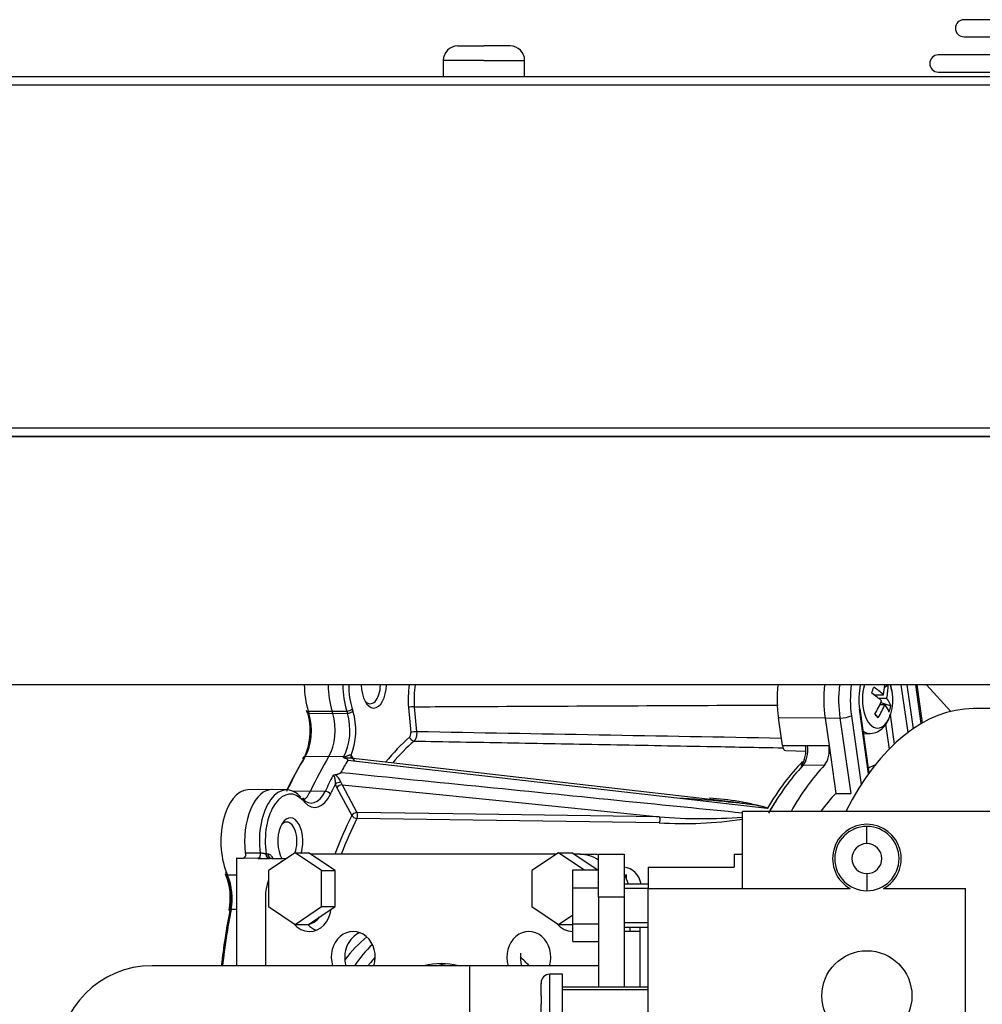
# Model space of a CAD drawing. Units: millimetres. Extents: x 0 to 1189, y -104 to 841.
# Drawn here: x 239 to 270, y 589 to 621 of the extents above; entities that cross this region are included whole.
import ezdxf

# ---------------------------------------------------------------- set-up
doc = ezdxf.new("R2010")
doc.units = ezdxf.units.MM
for name, color, linetype in [('00250816', 7, 'Continuous'), ('00252323', 7, 'Continuous'), ('00260425', 7, 'Continuous'), ('00264393', 7, 'Continuous'), ('00284401_1-00000', 7, 'Continuous'), ('00361446_L_0063_', 7, 'Continuous'), ('0822000', 7, 'Continuous'), ('CT17003_37', 7, 'Continuous'), ('Default', 7, 'Continuous'), ('GNE1320C', 7, 'Continuous'), ('N31150006', 7, 'Continuous'), ('P_1587_25', 7, 'Continuous'), ('P_1918_02', 7, 'Continuous'), ('PIASTRINA_SILMAV', 7, 'Continuous'), ('VIT0340C', 7, 'Continuous'), ('VIT0910C', 7, 'Continuous')]:
    doc.layers.add(name, color=color, linetype=linetype)

# ---------------------------------------------------------------- blocks, each defined once
blk = doc.blocks.new('SE')
at = {"layer": '00250816', "color": 7, "linetype": 'Continuous'}
for p, q in [((308.137, 621.411), (269.777, 621.411)), ((269.777, 620.851), (308.137, 620.851))]:
    blk.add_line(p, q, dxfattribs=at)
blk.add_arc((269.777, 621.131), 0.28, 90, 270, dxfattribs=at)
at = {"layer": '00252323', "color": 7, "linetype": 'Continuous'}
blk.add_line((259.185, 591.765), (259.185, 589.805), dxfattribs=at)
blk.add_ellipse((253.252, 587.425), major_axis=(0, 4.62), ratio=0.853529, start_param=0.756039, end_param=0.841069, dxfattribs=at)
at = {"layer": '00260425', "color": 7, "linetype": 'Continuous'}
for p, q in [((253.243, 620.552), (254.097, 620.552)), ((254.951, 620.552), (254.097, 620.552)), ((254.097, 620.076), (252.767, 620.076)), ((252.767, 620.076), (252.767, 619.558)), ((254.097, 620.076), (255.427, 620.076)), ((255.427, 619.558), (255.427, 620.076))]:
    blk.add_line(p, q, dxfattribs=at)
for centre, start, end in [((253.243, 620.076), 90, 180), ((254.951, 620.076), 0, 90)]:
    blk.add_arc(centre, 0.476, start, end, dxfattribs=at)
at = {"layer": '00264393', "color": 7, "linetype": 'Continuous'}
for p, q in [((308.977, 620.261), (268.937, 620.261)), ((268.937, 619.701), (308.977, 619.701))]:
    blk.add_line(p, q, dxfattribs=at)
blk.add_arc((268.937, 619.981), 0.28, 90, 270, dxfattribs=at)
at = {"layer": '00284401_1-00000', "color": 7, "linetype": 'Continuous'}
for p, q in [((259.185, 591.625), (258.681, 591.625)), ((253.624, 590.505), (243.264, 590.505)), ((253.624, 590.505), (253.624, 584.345)), ((257.841, 590.505), (253.624, 590.505))]:
    blk.add_line(p, q, dxfattribs=at)
blk.add_arc((243.264, 587.425), 3.08, 90, 270, dxfattribs=at)
blk.add_ellipse((253.135, 587.425), major_axis=(0, 4.2), ratio=0.853529, start_param=5.535601, end_param=5.639684, dxfattribs=at)
at = {"layer": '00361446_L_0063_', "color": 7, "linetype": 'Continuous'}
blk.add_line((281.206, 598.905), (270.083, 598.905), dxfattribs=at)
blk.add_ellipse((270.083, 587.705), major_axis=(0, 11.2), ratio=0.521045, start_param=0, end_param=0.795399, dxfattribs=at)
at = {"layer": '0822000', "color": 7, "linetype": 'Continuous'}
for p, q in [((262.545, 593.025), (262.545, 595.545)), ((292.225, 595.545), (262.545, 595.545)), ((266.605, 594.495), (266.605, 595.055)), ((262.265, 594.145), (262.545, 594.145)), ((262.265, 594.145), (262.265, 593.725)), ((259.465, 593.725), (259.465, 593.025)), ((259.465, 593.725), (262.265, 593.725)), ((266.605, 593.515), (266.605, 592.955)), ((259.465, 593.025), (266.063, 593.025)), ((259.465, 586.025), (259.465, 593.025)), ((267.148, 593.025), (269.825, 593.025)), ((269.825, 586.025), (269.825, 593.025))]:
    blk.add_line(p, q, dxfattribs=at)
blk.add_circle((266.605, 589.525), 1.47, dxfattribs=at)
for radius, start, end in [(1.12, 298.955, 241.045), (1.05, 90, 270), (1.05, 270, 90), (0.49, 90, 270), (0.49, 270, 90)]:
    blk.add_arc((266.605, 594.005), radius, start, end, dxfattribs=at)
at = {"layer": 'CT17003_37', "color": 7, "linetype": 'Continuous'}
for p, q in [((62.857, 619.558), (570.916, 619.558)), ((570.916, 619.277), (62.857, 619.277)), ((62.857, 608.079), (570.916, 608.079)), ((570.916, 607.798), (62.857, 607.798)), ((195.437, 607.797), (312.757, 607.797)), ((563.287, 599.678), (70.417, 599.678))]:
    blk.add_line(p, q, dxfattribs=at)
at = {"layer": 'GNE1320C', "color": 7, "linetype": 'Continuous'}
blk.add_line((268.55, 599.678), (269.345, 598.815), dxfattribs=at)
at = {"layer": 'N31150006', "color": 7, "linetype": 'Continuous'}
for p, q in [((267.295, 599.672), (267.183, 599.593)), ((266.835, 599.358), (267.143, 599.358)), ((267.25, 599.241), (266.987, 599.241)), ((267.034, 599.04), (267.188, 599.04)), ((267.063, 599.108), (267.392, 598.993)), ((266.868, 598.735), (266.969, 598.61)), ((266.524, 598.082), (266.714, 598.09))]:
    blk.add_line(p, q, dxfattribs=at)
for centre, major_axis, ratio, start_param, end_param in [((266.955, 599.199), (0, -0.932), 0.532, 4.172264, 6.283185), ((266.236, 598.948), (0.649, 1.564), 0.19931, -1.19274, -1.055345), ((265.662, 599.299), (1.736, -0.533), 0.423372, 0.691647, 0.972101), ((265.577, 599.257), (1.336, 1.231), 0.733302, 5.448592, 5.655532), ((265.684, 599.141), (1.336, 1.231), 0.733302, 5.448592, 5.729045), ((266.955, 599.199), (0, -0.932), 0.532, 1.869368, 2.110922), ((265.6, 599.098), (1.736, -0.533), 0.423372, 0.691647, 0.972101), ((266.955, 599.199), (0, -0.932), 0.532, 1.047198, 1.869368), ((265.577, 599.257), (1.336, 1.231), 0.733302, 5.040097, 5.320551), ((265.684, 599.141), (1.336, 1.231), 0.733302, 5.040097, 5.320551), ((265.6, 599.098), (1.736, -0.533), 0.423372, 0.283152, 0.563606), ((265.662, 599.299), (1.736, -0.533), 0.423372, 0.283152, 0.563606), ((265.773, 599.45), (1.472, -0.836), 0.901979, 0.128961, 0.266356), ((266.138, 599.634), (1.101, -1.285), 0.03342, -0.815725, -0.67833), ((266.955, 599.199), (0, -0.932), 0.532, 0, 1.047198), ((266.701, 599.199), (0, -1.109), 0.532, 5.913056, 6.283185), ((266.511, 599.199), (0, 1.117), 0.532, 3.122188, 3.163535), ((266.701, 599.199), (0, -1.109), 0.532, 0, 0.024)]:
    blk.add_ellipse(centre, major_axis=major_axis, ratio=ratio, start_param=start_param, end_param=end_param, dxfattribs=at)
blk.add_open_spline([(267.416, 599.471), (267.406, 599.548), (267.396, 599.615), (267.38, 599.679)], degree=3, dxfattribs=at)
blk.add_open_spline([(266.715, 598.094), (266.802, 598.106), (266.952, 598.13), (267.157, 598.29), (267.303, 598.489), (267.349, 598.648), (267.37, 598.725)], degree=3, knots=[0, 0, 0, 0, 0.250023, 0.50171, 0.792553, 1, 1, 1, 1], dxfattribs=at)
at = {"layer": 'P_1587_25', "color": 7, "linetype": 'Continuous'}
for p, q in [((251.633, 598.944), (251.71, 598.123)), ((251.822, 598.966), (251.899, 598.148)), ((248.292, 598.855), (248.314, 598.785)), ((248.36, 598.826), (248.381, 598.756)), ((248.36, 598.826), (249.137, 598.818)), ((248.381, 598.756), (249.158, 598.748)), ((249.137, 598.818), (249.618, 598.823)), ((249.158, 598.748), (249.137, 598.818)), ((249.158, 598.748), (249.639, 598.752)), ((249.618, 598.823), (249.639, 598.752)), ((249.798, 598.894), (249.82, 598.822)), ((248.258, 597.336), (249.037, 597.348)), ((249.037, 597.348), (249.517, 597.341)), ((249.513, 597.313), (249.517, 597.341)), ((263.343, 595.638), (249.647, 597.214)), ((262.447, 595.826), (249.74, 597.288)), ((249.834, 597.277), (249.821, 597.3)), ((249.886, 597.201), (249.838, 597.257)), ((249.462, 596.418), (249.95, 595.512)), ((247.172, 596.263), (246.388, 596.247)), ((247.668, 596.253), (247.192, 596.263)), ((248.43, 596.207), (247.883, 596.2)), ((248.91, 596.201), (248.43, 596.207)), ((249.292, 596.318), (249.78, 595.413)), ((248.223, 595.944), (248.185, 595.985)), ((248.201, 595.89), (248.238, 595.849)), ((253.086, 595.468), (249.95, 595.512)), ((259.822, 595.374), (253.086, 595.468)), ((259.821, 595.178), (249.95, 595.317)), ((246.786, 594.182), (246.304, 594.186)), ((246.977, 594.151), (246.984, 594.154)), ((246.985, 594.148), (246.977, 594.151)), ((246.985, 594.148), (246.984, 594.154)), ((247.045, 594.148), (246.984, 594.148)), ((247.624, 593.998), (246.014, 594.015)), ((246.014, 594.015), (246.014, 590.505)), ((246.014, 594.015), (246.249, 594.015)), ((246.715, 594.01), (246.249, 594.015)), ((247.102, 594.008), (247.088, 594.008)), ((247.163, 594.008), (247.102, 594.008)), ((246.014, 593.46), (245.727, 593.462)), ((258.751, 593.356), (258.751, 593.485)), ((246.014, 592.341), (245.839, 592.342))]:
    blk.add_line(p, q, dxfattribs=at)
for centre, radius, start, end in [((251.823, 598.145), 0.821, 90.0392, 103.3489), ((249.612, 599.103), 0.28, 271.1567, 311.645), ((251.831, 598.012), 0.167, 193.6979, 264.5038), ((251.9, 597.396), 0.752, 90.0637, 104.6096), ((249.556, 597.164), 0.298, 27.3187, 47.4219), ((249.267, 596.585), 0.164, 101.3428, 129.2988), ((248.984, 596.355), 0.464, 18.4363, 57.3026), ((249.763, 596.565), 0.532, 193.3345, 207.7126), ((249.767, 596.604), 0.357, 196.5776, 211.2963), ((260.976, 587.419), 8.575, 73.851, 86.7432), ((249.725, 595.415), 0.245, 336.4854, 23.451), ((269.082, 592.245), 6.66, 149.1986, 149.3785), ((260.637, 608.066), 12.914, 266.3778, 278.4724), ((261.25, 611.24), 15.93, 264.8582, 274.6462), ((247.219, 643.505), 49.497, 269.4159, 269.8474), ((243.814, 592.72), 2, 348.5757, 22.7305), ((243.676, 592.718), 2.159, 348.6749, 22.7891), ((243.938, 592.717), 1.938, 348.8429, 22.6216)]:
    blk.add_arc(centre, radius, start, end, dxfattribs=at)
for centre, major_axis, ratio, start_param, end_param in [((249.124, 599.693), (0, -1.678), 0.532, 4.721624, 5.255813), ((249.908, 599.693), (0, -1.694), 0.532, 4.721536, 5.255718), ((250.385, 599.693), (0, -1.684), 0.532, 4.721589, 5.255775), ((250.501, 599.693), (0, -1.544), 0.532, 4.722423, 5.256318), ((250.501, 599.693), (0, 0.77), 0.532, 1.590925, 4.692261), ((250.382, 599.693), (0, 0.629), 0.532, 2.594697, 4.68774), ((252.567, 599.199), (0, 1.774), 0.532, 1.297397, 1.715118), ((252.683, 599.199), (0, 1.634), 0.532, 1.273302, 1.71385), ((247.741, 598.188), (0, 1.276), 0.532, 3.865134, 5.235983), ((247.858, 598.188), (0, 1.136), 0.532, 3.865134, 5.235983), ((248.448, 598.826), (0.134, 0.041), 0.423369, 3.141593, 4.067311), ((248.642, 598.188), (0, -1.12), 0.532, 0.723541, 2.09439), ((249.119, 598.188), (0, 1.13), 0.532, 3.865134, 5.235983), ((249.702, 598.822), (0.134, 0.041), 0.423369, 4.102217, 5.65556), ((249.235, 598.188), (0, 1.27), 0.532, 4.026346, 5.235983), ((254.225, 587.569), (0, 11.46), 0.532, 0.432829, 0.57978), ((251.637, 598.099), (0, 0.14), 0.532, 3.575216, 4.886139), ((2154.878, -24371.544), (-9270.797, 23659.666), 0.861999, -0.342136, -0.341603), ((254.341, 587.569), (0, 11.32), 0.532, 0.432829, 0.565018), ((252.848, 587.569), (0, 13.032), 0.532, 0.723541, 0.847255), ((248.309, 597.231), (0.12, -0.072), 0.634606, 2.347495, 3.900838), ((253.632, 587.569), (0, 13.048), 0.532, 0.723541, 0.847255), ((249.876, 597.383), (0.093, 0.105), 0.766758, 2.164718, 3.070273), ((252.732, 587.569), (0, 12.892), 0.532, 0.723541, 0.831672), ((254.311, 587.569), (0, 13.034), 0.532, 0.73773, 0.781568), ((249.94, 597.3), (0.123, 0.066), 0.602881, -3.87151, -3.659431), ((267.265, 587.569), (0, 10.92), 0.532, 0.495894, 0.736968), ((254.109, 587.569), (0, 13.038), 0.532, 0.793688, 0.847255), ((247.659, 594.569), (0, -1.684), 0.532, 2.598206, 4.944013), ((254.225, 587.569), (0, 12.898), 0.532, 0.812094, 0.847255), ((249.364, 596.443), (-0.136, -0.033), 0.355864, 4.163419, 5.677573), ((249.411, 596.318), (-0.123, -0.066), 0.602881, 3.991198, 5.553268), ((246.398, 594.569), (0, -1.678), 0.532, 3.15256, 5.432926), ((247.182, 594.569), (0, -1.694), 0.532, 3.130626, 4.940216), ((247.775, 594.569), (0, -1.544), 0.532, 2.597062, 4.984213), ((248.46, 596.949), (0, 1.13), 0.532, 2.618005, 3.988848), ((247.983, 596.949), (0, 1.12), 0.532, 3.540733, 3.988848), ((248.576, 596.949), (0, 1.27), 0.532, 2.618005, 3.988848), ((248.964, 596.108), (-0.127, 0.06), 0.560581, 3.839264, 5.392607), ((248.12, 595.849), (-0.103, -0.095), 0.733307, 2.242969, 3.141593), ((247.775, 594.569), (0, -0.77), 0.532, 1.0694, 5.53557), ((254.225, 587.569), (0, 11.46), 0.532, 0.816945, 0.959579), ((249.899, 595.413), (-0.123, -0.066), 0.602881, 3.991198, 5.553268), ((249.899, 595.413), (-0.125, 0.063), 0.579556, 0.711294, 2.255911), ((247.655, 594.569), (0, 0.629), 0.532, 0, 0.546465), ((247.655, 594.569), (0, 0.629), 0.532, 4.0775, 6.283185), ((254.341, 587.569), (0, 11.32), 0.532, 0.816945, 0.950889), ((246.249, 594.155), (0, -0.14), 0.517123, 0.00016, 1.708305), ((247.103, 594.148), (0, 0.14), 0.846753, 1.570747, 3.132866), ((247.164, 594.148), (0, 0.14), 0.846744, 1.570796, 3.132866), ((2527.285, 594.621), (-4394.438, 32.462), 0.004646, 1.025308, 1.025399), ((247.655, 594.569), (0, 0.629), 0.532, -3.688061, -3.596812), ((245.785, 593.554), (0.127, 0.059), 0.558672, 3.184092, 3.998567), ((252.732, 587.569), (0, 13.872), 0.532, 1.223234, 1.357511), ((252.848, 587.569), (0, 14.012), 0.532, 1.223234, 1.359674), ((245.912, 592.294), (0.137, -0.026), 0.288407, 3.052303, 3.730688), ((245.912, 592.294), (0.137, -0.026), 0.288407, 2.177345, 3.052303), ((248.243, 592.609), (0, -0.77), 0.846744, 0.159547, 0.844735), ((252.511, 587.569), (0, 4.69), 0.846744, 0.598216, 0.839717), ((252.957, 587.569), (0, 4.683), 0.846744, 0.683525, 0.893031)]:
    blk.add_ellipse(centre, major_axis=major_axis, ratio=ratio, start_param=start_param, end_param=end_param, dxfattribs=at)
for points, knots in [([(251.822, 598.966), (252.736, 598.97), (253.649, 598.975), (254.562, 598.979), (257.609, 598.994), (260.655, 599.008), (263.702, 599.023)], [0, 0, 0, 0, 0.2086331, 0.2086331, 0.2086331, 0.9044624, 0.9044624, 0.9044624, 0.9044624]), ([(251.899, 598.148), (251.9, 598.138), (251.901, 598.119), (251.901, 598.089), (251.899, 598.059), (251.896, 598.028), (251.891, 597.998), (251.884, 597.969), (251.875, 597.942), (251.865, 597.917), (251.854, 597.894), (251.841, 597.875), (251.828, 597.858), (251.819, 597.849), (251.815, 597.845)], [0, 0, 0, 0, 0.078712, 0.159806, 0.242916, 0.327609, 0.413396, 0.499748, 0.586115, 0.671948, 0.756716, 0.839927, 0.921146, 1, 1, 1, 1]), ([(251.815, 597.845), (252.813, 597.827), (254.849, 597.79), (257.997, 597.733), (260.996, 597.678), (263.015, 597.64), (263.867, 597.624)], [0, 0, 0, 0, 0.25, 0.5, 0.75, 0.9249577, 0.9249577, 0.9249577, 0.9249577]), ([(249.758, 597.383), (249.753, 597.385), (249.742, 597.387), (249.722, 597.386), (249.702, 597.382), (249.683, 597.376), (249.665, 597.37), (249.648, 597.363), (249.633, 597.357), (249.619, 597.351), (249.606, 597.345), (249.595, 597.339), (249.584, 597.335), (249.574, 597.33), (249.564, 597.326), (249.556, 597.322), (249.547, 597.319), (249.539, 597.316), (249.531, 597.314), (249.523, 597.313), (249.517, 597.312), (249.514, 597.313), (249.513, 597.313)], [0, 0, 0, 0, 0.101642, 0.196702, 0.284542, 0.362447, 0.431773, 0.494111, 0.550574, 0.601874, 0.648575, 0.691215, 0.730313, 0.766365, 0.799853, 0.831307, 0.861396, 0.89099, 0.92114, 0.952999, 0.987722, 1, 1, 1, 1]), ([(249.54, 597.288), (249.54, 597.288), (249.54, 597.288), (249.54, 597.288), (249.537, 597.289), (249.532, 597.291), (249.525, 597.295), (249.519, 597.299), (249.516, 597.303), (249.513, 597.308), (249.513, 597.311), (249.513, 597.313)], [0, 0, 0, 0, 0.000146, 0.000146, 0.000146, 0.166788, 0.333431, 0.500073, 0.666715, 0.833358, 1, 1, 1, 1]), ([(249.838, 597.257), (249.835, 597.259), (249.828, 597.264), (249.814, 597.271), (249.798, 597.277), (249.78, 597.281), (249.76, 597.285), (249.732, 597.289), (249.696, 597.291), (249.657, 597.292), (249.621, 597.291), (249.591, 597.29), (249.564, 597.289), (249.548, 597.289), (249.54, 597.288)], [0, 0, 0, 0, 0.056508, 0.11536, 0.177309, 0.243002, 0.312982, 0.3877, 0.517669, 0.655942, 0.754095, 0.847261, 0.927991, 1, 1, 1, 1]), ([(249.647, 597.214), (249.651, 597.22), (249.651, 597.226), (249.647, 597.236), (249.644, 597.24), (249.632, 597.252), (249.622, 597.258), (249.59, 597.273), (249.565, 597.281), (249.54, 597.288)], [0, 0, 0, 0, 0.125, 0.125, 0.25, 0.25, 0.5, 0.5, 1, 1, 1, 1]), ([(249.164, 596.712), (249.164, 596.712), (249.167, 596.713), (249.173, 596.715), (249.179, 596.715), (249.185, 596.714), (249.191, 596.711), (249.197, 596.706), (249.202, 596.699), (249.206, 596.69), (249.21, 596.679), (249.214, 596.667), (249.218, 596.652), (249.221, 596.636), (249.224, 596.616), (249.228, 596.594), (249.232, 596.569), (249.235, 596.541), (249.239, 596.51), (249.242, 596.477), (249.244, 596.454), (249.245, 596.443)], [0, 0, 0, 0, 0.010301, 0.035816, 0.062281, 0.090608, 0.121578, 0.155661, 0.19283, 0.232772, 0.275497, 0.321572, 0.371795, 0.426925, 0.487615, 0.554903, 0.630764, 0.713734, 0.800562, 0.893964, 1, 1, 1, 1]), ([(249.426, 596.821), (251.006, 596.662), (254.135, 596.347), (258.499, 595.909), (261.28, 595.629), (262.545, 595.502)], [0, 0, 0, 0, 0.3333333, 0.6666667, 0.9491909, 0.9491909, 0.9491909, 0.9491909]), ([(248.185, 595.985), (248.188, 595.982), (248.191, 595.978), (248.208, 595.953), (248.21, 595.921), (248.201, 595.89)], [0.4216029, 0.4216029, 0.4216029, 0.4216029, 0.5, 0.5, 1, 1, 1, 1]), ([(260.42, 595.989), (260.934, 595.959), (261.444, 595.923), (262.115, 595.861), (262.282, 595.845), (262.448, 595.826)], [0, 0, 0, 0, 0.5, 0.5, 0.6677269, 0.6677269, 0.6677269, 0.6677269]), ([(262.448, 595.826), (262.53, 595.817), (262.611, 595.807), (262.813, 595.78), (262.935, 595.763), (263.11, 595.731), (263.168, 595.719), (263.25, 595.697), (263.277, 595.689), (263.313, 595.675), (263.324, 595.669), (263.337, 595.659), (263.341, 595.656), (263.346, 595.648), (263.346, 595.643), (263.343, 595.638)], [0.6677269, 0.6677269, 0.6677269, 0.6677269, 0.75, 0.75, 0.875, 0.875, 0.9375, 0.9375, 0.96875, 0.96875, 0.984375, 0.984375, 0.9921875, 0.9921875, 1, 1, 1, 1]), ([(246.321, 594.174), (246.318, 594.176), (246.314, 594.177), (246.309, 594.181), (246.305, 594.183), (246.304, 594.186)], [0, 0, 0, 0, 0.5, 0.5, 1, 1, 1, 1]), ([(246.977, 594.151), (246.972, 594.153), (246.963, 594.156), (246.947, 594.161), (246.931, 594.165), (246.915, 594.168), (246.898, 594.172), (246.88, 594.174), (246.862, 594.177), (246.843, 594.179), (246.824, 594.181), (246.805, 594.182), (246.792, 594.182), (246.786, 594.182)], [0, 0, 0, 0, 0.105583, 0.199606, 0.286124, 0.369417, 0.453177, 0.538379, 0.625335, 0.714377, 0.80596, 0.90079, 1, 1, 1, 1]), ([(247.215, 594.002), (247.211, 594.009), (247.197, 594.039), (247.17, 594.08), (247.133, 594.117), (247.094, 594.141), (247.062, 594.148), (247.045, 594.148)], [0.1384132, 0.1384132, 0.1384132, 0.1384132, 0.2, 0.4, 0.6, 0.8, 1, 1, 1, 1]), ([(258.747, 593.36), (258.748, 593.362), (258.749, 593.384), (258.745, 593.427), (258.726, 593.459), (258.715, 593.477)], [0.472441, 0.472441, 0.472441, 0.472441, 0.4933976, 0.7483081, 1, 1, 1, 1])]:
    blk.add_open_spline(points, degree=3, knots=knots, dxfattribs=at)
for points in [[(249.235, 596.746), (249.247, 596.748), (249.272, 596.754), (249.305, 596.762), (249.336, 596.771), (249.365, 596.781), (249.391, 596.792), (249.413, 596.805), (249.423, 596.815), (249.426, 596.821)], [(249.462, 596.418), (251.228, 596.24), (254.721, 595.888), (258.135, 595.544), (259.822, 595.374)]]:
    blk.add_open_spline(points, degree=3, dxfattribs=at)
for points, weights in [([(259.822, 595.374), (259.85, 595.319), (259.852, 595.238), (259.821, 595.178)], [1.27800322003, 0.987035611753, 0.924470436342, 1.0903076938]), ([(246.786, 594.182), (246.797, 594.087), (246.765, 594.01), (246.715, 594.01)], [1.234001837, 0.921998094478, 0.921999387671, 1.23400571658]), ([(246.977, 594.151), (246.975, 594.068), (247.021, 594.009), (247.088, 594.008)], [1.1751383868, 0.941614966444, 0.941620537866, 1.17515510107])]:
    blk.add_rational_spline(points, weights, degree=3, dxfattribs=at)
at = {"layer": 'P_1918_02', "color": 7, "linetype": 'Continuous'}
for p, q in [((267.714, 599.678), (267.937, 598.12)), ((267.907, 599.678), (268.111, 598.246)), ((268.383, 598.419), (268.203, 599.678)), ((268.425, 598.444), (268.249, 599.678)), ((266.1, 598.671), (266.421, 596.425)), ((266.662, 596.779), (266.362, 598.882)), ((266.681, 596.805), (266.383, 598.9)), ((267.364, 598.708), (267.501, 597.749)), ((263.844, 597.705), (263.715, 598.604)), ((265.24, 598.596), (263.715, 598.604)), ((265.24, 598.596), (265.724, 598.599)), ((265.24, 598.596), (265.368, 597.698)), ((265.724, 598.599), (266.076, 596.129)), ((267.216, 598.398), (267.332, 597.583)), ((263.844, 597.705), (265.368, 597.698)), ((263.844, 597.705), (264.665, 597.685)), ((265.368, 597.698), (265.591, 596.134)), ((263.957, 597.537), (264.608, 597.518)), ((264.518, 597.053), (265.227, 597.066)), ((265.591, 596.134), (266.076, 596.129))]:
    blk.add_line(p, q, dxfattribs=at)
blk.add_arc((263.701, 597.543), 0.913, 325.6206, 10.1939, dxfattribs=at)
for centre, major_axis, ratio, start_param, end_param in [((264.896, 599.199), (0, -2.297), 0.532, 4.502291, 4.974188), ((266.437, 599.199), (0, -2.329), 0.532, 4.505199, 4.974188), ((266.915, 599.199), (0, -2.319), 0.532, 4.504305, 4.974188), ((267.148, 599.199), (0, -2.039), 0.532, 4.475226, 4.974188), ((267.148, 599.199), (0, -1.511), 0.532, 4.389778, 4.923715), ((265.863, 598.671), (0.277, 0.04), 0.219153, 4.153149, 5.706492), ((263.959, 597.761), (0, 0.224), 0.531868, 1.824017, 3.125816), ((264.367, 597.553), (0, -0.575), 0.532, 0.516194, 1.802056), ((265.08, 597.553), (0, 0.56), 0.532, 3.657787, 4.974188), ((267.382, 587.569), (0, -10.905), 0.532, 3.657787, 3.896368), ((268.095, 587.569), (0, 10.92), 0.532, 0.516194, 0.751847), ((264.557, 596.932), (0.102, -0.096), 0.736417, 2.493157, 3.152923), ((268.095, 587.569), (0, 9.772), 0.532, 0.2349, 0.279843), ((268.095, 587.569), (0, 9.772), 0.532, 0.502445, 0.615986), ((267.265, 587.569), (0, -10.765), 0.532, 3.827436, 3.885123)]:
    blk.add_ellipse(centre, major_axis=major_axis, ratio=ratio, start_param=start_param, end_param=end_param, dxfattribs=at)
blk.add_open_spline([(266.382, 598.9), (266.383, 598.894), (266.376, 598.888), (266.362, 598.882)], degree=3, dxfattribs=at)
at = {"layer": 'PIASTRINA_SILMAV', "color": 7, "linetype": 'Continuous'}
for p, q in [((256.453, 594.145), (248.446, 594.145)), ((257.238, 594.145), (257.05, 594.145)), ((257.238, 594.145), (257.676, 594.145)), ((257.841, 594.145), (258.681, 594.145)), ((257.841, 592.745), (257.841, 594.145)), ((258.681, 594.145), (258.681, 592.745)), ((246.962, 592.745), (246.962, 590.505)), ((257.841, 592.745), (257.841, 589.805)), ((258.681, 592.745), (257.841, 592.745)), ((258.681, 592.745), (258.681, 589.805)), ((258.871, 591.625), (258.871, 591.765))]:
    blk.add_line(p, q, dxfattribs=at)
for centre, major_axis, start_param, end_param in [((257.238, 592.745), (0, -1.4), 2.612695, 3.141593), ((257.676, 592.745), (0, 1.4), 6.144434, 6.283185), ((248.157, 592.745), (0, 1.4), 0.419168, 0.62803), ((257.676, 592.745), (0, 1.4), 5.017082, 5.283558), ((248.157, 592.745), (0, 1.4), 1.159727, 1.570796), ((248.396, 592.465), (0, -0.84), 0, 1.435428), ((248.396, 592.465), (0, -0.84), 5.469531, 6.283185), ((256.999, 592.465), (0, -0.84), 5.469531, 6.283185), ((248.834, 592.465), (0, -0.84), 5.536493, 5.973006), ((249.83, 590.785), (0, -0.84), 1.230959, 5.052226), ((250.267, 590.785), (0, -0.84), 3.451772, 5.052226), ((255.565, 590.785), (0, -0.84), 1.230959, 5.052226), ((256.003, 590.785), (0, -0.84), 4.559177, 5.052226), ((252.698, 587.425), (0, -3.15), 2.930382, 3.352804), ((253.135, 587.425), (0, -3.15), 3.223077, 3.352804)]:
    blk.add_ellipse(centre, major_axis=major_axis, ratio=0.853529, start_param=start_param, end_param=end_param, dxfattribs=at)
at = {"layer": 'VIT0340C', "color": 7, "linetype": 'Continuous'}
for p, q in [((247.929, 594.199), (247.061, 593.612)), ((248.797, 593.612), (247.929, 594.199)), ((247.929, 594.199), (248.367, 594.199)), ((249.234, 593.612), (248.367, 594.199)), ((256.533, 594.199), (255.665, 593.612)), ((257.36, 593.639), (256.533, 594.199)), ((256.533, 594.199), (256.97, 594.199)), ((257.798, 593.639), (256.97, 594.199)), ((247.061, 593.612), (247.061, 592.439)), ((248.797, 592.439), (248.797, 593.612)), ((248.797, 593.612), (249.234, 593.612)), ((249.234, 592.439), (249.234, 593.612)), ((255.665, 593.612), (255.665, 592.439)), ((257.001, 593.052), (257.001, 593.639)), ((257.001, 593.639), (257.841, 593.639)), ((259.465, 593.165), (258.681, 593.165)), ((257.001, 591.879), (257.001, 593.052)), ((257.001, 593.052), (257.841, 593.052)), ((259.465, 593.028), (258.681, 593.028)), ((247.061, 592.439), (247.929, 591.852)), ((247.929, 591.852), (248.797, 592.439)), ((248.367, 591.852), (249.234, 592.439)), ((248.797, 592.439), (249.234, 592.439)), ((255.665, 592.439), (256.533, 591.852)), ((247.929, 591.852), (248.367, 591.852)), ((256.533, 591.852), (257.001, 592.169)), ((256.533, 591.852), (256.97, 591.852)), ((256.97, 591.852), (257.001, 591.873)), ((257.001, 591.292), (257.001, 591.879)), ((257.001, 591.879), (257.841, 591.879)), ((259.465, 591.903), (258.681, 591.903)), ((258.681, 591.765), (259.465, 591.765)), ((257.001, 591.292), (257.841, 591.292))]:
    blk.add_line(p, q, dxfattribs=at)
blk.add_ellipse((258.648, 593.025), major_axis=(0, -0.7), ratio=0.853529, start_param=1.772154, end_param=3.085747, dxfattribs=at)
at = {"layer": 'VIT0910C', "color": 7, "linetype": 'Continuous'}
for p, q in [((255.965, 589.945), (255.966, 589.945)), ((255.965, 589.525), (255.965, 589.928)), ((256.245, 588.545), (256.245, 590.225)), ((256.665, 590.225), (256.245, 590.225)), ((256.665, 588.545), (256.665, 590.225)), ((259.465, 589.805), (256.665, 589.805)), ((259.465, 589.72), (256.665, 589.72)), ((255.965, 589.525), (255.966, 589.525)), ((255.965, 588.843), (255.965, 589.245)), ((255.966, 589.245), (255.965, 589.245))]:
    blk.add_line(p, q, dxfattribs=at)
blk.add_arc((256.245, 589.945), 0.28, 90, 180, dxfattribs=at)
for points in [[(255.966, 589.945), (255.966, 589.942), (255.966, 589.939), (255.965, 589.934), (255.965, 589.931), (255.965, 589.928)], [(255.966, 589.525), (255.965, 589.479), (255.965, 589.432), (255.965, 589.339), (255.965, 589.292), (255.966, 589.245)]]:
    blk.add_open_spline(points, degree=3, knots=[0, 0, 0, 0, 0.5, 0.5, 1, 1, 1, 1], dxfattribs=at)

msp = doc.modelspace()

# ---------------------------------------------------------------- block references
at = {"layer": 'Default'}
msp.add_blockref('SE', (0, 0), dxfattribs=at)

doc.saveas('drawing.dxf')
